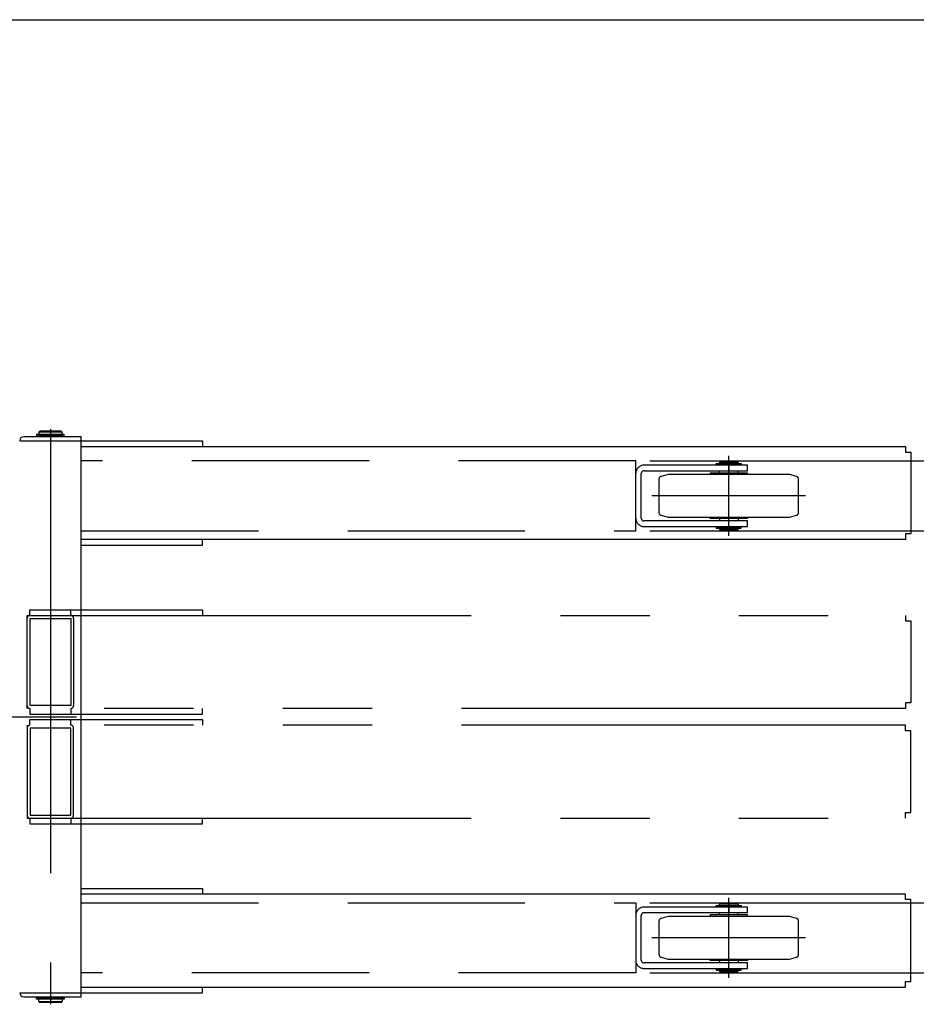
# Model space of a CAD drawing. Extents: x 17 to 367, y 11 to 246.
# Drawn here: x 158 to 222, y 176 to 246 of the extents above; entities that cross this region are included whole.
import ezdxf

# ---------------------------------------------------------------- set-up
doc = ezdxf.new("R2010")
doc.units = 0
for name, pattern in [('CENTER', [51, 31.8, -6.4, 6.4, -6.4]), ('DASHED', [19.1, 12.7, -6.4]), ('PHANTOM', [63.8, 31.8, -6.4, 6.4, -6.4, 6.4, -6.4])]:
    doc.linetypes.add(name, pattern=pattern)
doc.layers.get('0').update_dxf_attribs({"linetype": 'CONTINUOUS'})
doc.layers.add('LAYER002', color=7, linetype='CONTINUOUS')
doc.layers.add('LAYER007', color=7, linetype='CONTINUOUS')
doc.styles.add('ED_VECTOR', font='MONOTXT.SHX', dxfattribs={"bigfont": 'BIGFONT.SHX'})
doc.dimstyles.new('EDDIMINFO', dxfattribs={"dimtxt": 3, "dimasz": 3, "dimexe": 1, "dimexo": 1, "dimgap": 1, "dimtad": 1, "dimdec": 0, "dimtxsty": 'ED_VECTOR', "dimblk1": 'EDTIP_ARROW_S', "dimblk2": 'EDTIP_ARROW_E', "dimsah": 1, "dimcen": 2.5, "dimdle": 5, "dimclrd": 5, "dimclre": 5, "dimclrt": 3, "dimazin": 3, "dimtfac": 1, "dimtmove": 0, "dimatfit": 3})

# ---------------------------------------------------------------- blocks, each defined once
blk = doc.blocks.new('EDTIP_ARROW_S')
at = {"color": 0, "linetype": 'CONTINUOUS'}
for q in [(-0.965926, 0.258819), (-1, 0), (-0.965926, -0.258819)]:
    blk.add_line((0, 0), q, dxfattribs=at)
blk = doc.blocks.new('EDTIP_ARROW_E')
at = {"color": 0, "linetype": 'CONTINUOUS'}
for q in [(-0.965926, 0.258819), (-1, 0), (-0.965926, -0.258819)]:
    blk.add_line((0, 0), q, dxfattribs=at)
blk = doc.blocks.new('*D54')
at = {"layer": 'LAYER002', "color": 5, "linetype": 'CONTINUOUS'}
for p, q in [((203.243552, 214.591074), (247.410413, 214.591074)), ((246.410413, 177.924407), (246.410413, 214.591074)), ((203.243552, 177.924407), (247.410413, 177.924407))]:
    blk.add_line(p, q, dxfattribs=at)
at = {"layer": 'LAYER002', "color": 5, "linetype": 'CONTINUOUS', "xscale": 3, "yscale": 3}
for name, p, rotation in [('EDTIP_ARROW_E', (246.410413, 214.591074), 90), ('EDTIP_ARROW_S', (246.410413, 177.924407), 270)]:
    blk.add_blockref(name, p, dxfattribs=dict(at, rotation=rotation))
at = {"layer": 'LAYER002', "color": 3, "linetype": 'CONTINUOUS', "style": 'ED_VECTOR', "width": 0.833333}
blk.add_text('550', height=3, rotation=90, dxfattribs=at).set_placement((245.410417, 192.507731))
blk = doc.blocks.new('*D55')
at = {"layer": 'LAYER002', "color": 5, "linetype": 'CONTINUOUS'}
for p, q in [((203.243552, 209.591074), (239.410413, 209.591074)), ((238.410413, 182.924407), (238.410413, 209.591074)), ((203.243552, 182.924407), (239.410413, 182.924407))]:
    blk.add_line(p, q, dxfattribs=at)
at = {"layer": 'LAYER002', "color": 5, "linetype": 'CONTINUOUS', "xscale": 3, "yscale": 3}
for name, p, rotation in [('EDTIP_ARROW_E', (238.410413, 209.591074), 90), ('EDTIP_ARROW_S', (238.410413, 182.924407), 270)]:
    blk.add_blockref(name, p, dxfattribs=dict(at, rotation=rotation))
at = {"layer": 'LAYER002', "color": 3, "linetype": 'CONTINUOUS', "style": 'ED_VECTOR', "width": 0.833333}
blk.add_text('400', height=3, rotation=90, dxfattribs=at).set_placement((237.410417, 192.507731))

msp = doc.modelspace()

# ---------------------------------------------------------------- linework, layer by layer
at = {"layer": 'LAYER002', "color": 7, "linetype": 'CONTINUOUS'}
for p, q in [((159.543552, 216.724408), (159.476885, 216.657741)), ((161.143552, 216.657741), (159.476885, 216.657741)), ((159.476885, 216.657741), (159.476885, 216.481074)), ((161.076885, 216.724408), (159.543552, 216.724408)), ((161.143552, 216.657741), (161.076885, 216.724408)), ((161.143552, 216.481074), (161.143552, 216.657741)), ((158.110218, 216.024408), (171.204975, 216.024405)), ((162.510218, 216.324408), (158.410218, 216.324408)), ((161.298552, 216.481074), (159.321885, 216.481074)), ((159.321885, 216.481074), (159.321885, 216.401074)), ((159.321885, 216.401074), (161.298552, 216.401074)), ((161.143552, 216.391074), (159.476885, 216.391074)), ((159.476885, 216.391074), (159.476885, 216.324408)), ((159.513552, 216.401074), (159.513552, 216.391074)), ((161.106885, 216.401074), (161.106885, 216.391074)), ((161.143552, 216.324408), (161.143552, 216.391074)), ((161.298552, 216.401074), (161.298552, 216.481074)), ((162.510218, 176.191074), (162.510218, 216.324408)), ((171.204975, 216.024405), (171.204975, 215.624405)), ((162.510218, 215.624405), (221.561102, 215.624405)), ((221.561102, 215.624405), (221.561102, 215.224405)), ((221.561102, 215.224405), (221.961102, 215.224405)), ((221.961102, 215.224405), (221.961102, 209.357738)), ((221.561102, 208.957738), (162.510218, 208.957738)), ((171.204975, 208.557738), (171.204975, 208.957738)), ((221.961102, 209.357738), (221.561102, 209.357738)), ((221.561102, 209.357738), (221.561102, 208.957738)), ((162.510218, 208.557738), (171.204975, 208.557738)), ((162.510218, 183.957738), (171.204975, 183.957738)), ((221.561102, 183.557738), (162.510218, 183.557738)), ((171.204975, 183.957738), (171.204975, 183.557738)), ((221.561102, 183.157738), (221.561102, 183.557738)), ((221.961102, 183.157738), (221.561102, 183.157738)), ((221.961102, 177.291072), (221.961102, 183.157738)), ((221.561102, 176.891072), (221.561102, 177.291072)), ((221.561102, 177.291072), (221.961102, 177.291072)), ((158.110218, 176.491074), (171.204975, 176.491072)), ((162.510218, 176.891072), (221.561102, 176.891072)), ((171.204975, 176.491072), (171.204975, 176.891072)), ((158.410218, 176.191074), (162.510218, 176.191074)), ((159.321885, 176.114408), (161.298552, 176.114408)), ((159.321885, 176.034408), (159.321885, 176.114408)), ((161.298552, 176.034408), (159.321885, 176.034408)), ((159.476885, 176.191074), (159.476885, 176.124408)), ((159.476885, 176.124408), (161.143552, 176.124408)), ((159.476885, 175.857741), (159.476885, 176.034408)), ((159.476885, 175.857741), (161.143552, 175.857741)), ((159.543552, 175.791074), (159.476885, 175.857741)), ((159.513552, 176.124408), (159.513552, 176.114408)), ((161.076885, 175.791074), (159.543552, 175.791074)), ((161.143552, 175.857741), (161.076885, 175.791074)), ((161.106885, 176.124408), (161.106885, 176.114408)), ((161.143552, 176.124408), (161.143552, 176.191074)), ((161.143552, 176.034408), (161.143552, 175.857741)), ((161.298552, 176.114408), (161.298552, 176.034408))]:
    msp.add_line(p, q, dxfattribs=at)
at = {"layer": 'LAYER002', "color": 6, "linetype": 'CENTER'}
for p, q in [((160.310218, 216.857741), (160.310218, 175.657741)), ((146.843552, 196.257741), (162.176885, 196.257741))]:
    msp.add_line(p, q, dxfattribs=at)
at = {"layer": 'LAYER002', "color": 5, "linetype": 'DASHED'}
for p, q in [((202.243552, 214.591074), (162.510218, 214.591074)), ((202.243552, 209.591074), (202.243552, 214.591074)), ((210.243552, 214.291074), (202.843552, 214.291074)), ((202.843552, 213.891074), (210.243552, 213.891074)), ((208.910218, 214.291074), (208.910218, 213.891074)), ((210.243552, 213.891074), (210.243552, 214.291074)), ((202.643552, 210.491074), (202.643552, 213.691074)), ((210.243552, 210.291074), (202.843552, 210.291074)), ((208.910218, 209.891074), (208.910218, 210.291074)), ((210.243552, 209.891074), (210.243552, 210.291074)), ((162.510218, 209.591074), (202.243552, 209.591074)), ((202.843552, 209.891074), (210.243552, 209.891074)), ((162.510218, 182.924407), (202.243552, 182.924407)), ((202.243552, 182.924407), (202.243552, 177.924407)), ((202.643552, 178.824407), (202.643552, 182.024407)), ((210.243552, 182.624407), (202.843552, 182.624407)), ((202.843552, 182.224407), (210.243552, 182.224407)), ((208.910218, 182.624407), (208.910218, 182.224407)), ((210.243552, 182.224407), (210.243552, 182.624407)), ((210.243552, 178.624407), (202.843552, 178.624407)), ((208.910218, 178.224407), (208.910218, 178.624407)), ((210.243552, 178.224407), (210.243552, 178.624407)), ((202.243552, 177.924407), (162.510218, 177.924407)), ((202.843552, 178.224407), (210.243552, 178.224407))]:
    msp.add_line(p, q, dxfattribs=at)
at = {"layer": 'LAYER002', "color": 2, "linetype": 'DASHED'}
for p, q in [((208.243552, 214.491074), (208.310218, 214.557741)), ((209.576885, 214.491074), (208.243552, 214.491074)), ((208.243552, 214.414407), (208.243552, 214.491074)), ((208.310218, 214.557741), (209.510218, 214.557741)), ((209.510218, 214.557741), (209.576885, 214.491074)), ((209.576885, 214.491074), (209.576885, 214.414407)), ((208.017763, 214.334407), (208.017763, 214.414407)), ((208.017763, 214.414407), (209.802674, 214.414407)), ((209.802674, 214.334407), (208.017763, 214.334407)), ((208.243552, 214.291074), (208.243552, 214.324407)), ((208.243552, 214.324407), (209.576885, 214.324407)), ((208.243552, 213.724407), (208.243552, 213.891074)), ((208.276885, 214.324407), (208.276885, 214.334407)), ((209.543552, 214.324407), (209.543552, 214.334407)), ((209.576885, 214.324407), (209.576885, 214.291074)), ((209.576885, 213.724407), (209.576885, 213.891074)), ((209.802674, 214.414407), (209.802674, 214.334407)), ((203.910218, 213.290108), (203.910218, 210.89204)), ((204.560218, 213.617741), (204.058455, 213.483294)), ((213.260218, 213.617741), (204.560218, 213.617741)), ((210.243552, 213.724407), (207.576885, 213.724407)), ((207.576885, 213.724407), (207.576885, 213.617741)), ((210.243552, 213.617741), (210.243552, 213.724407)), ((213.761982, 213.483294), (213.260218, 213.617741)), ((213.910218, 210.89204), (213.910218, 213.290108)), ((204.058455, 210.698855), (204.560218, 210.564407)), ((204.560218, 210.564407), (213.260218, 210.564407)), ((207.576885, 210.457741), (207.576885, 210.564407)), ((210.243552, 210.457741), (207.576885, 210.457741)), ((208.243552, 210.457741), (208.243552, 210.291074)), ((209.576885, 210.457741), (209.576885, 210.291074)), ((210.243552, 210.564407), (210.243552, 210.457741)), ((213.260218, 210.564407), (213.761982, 210.698855)), ((208.017763, 209.847741), (208.017763, 209.767741)), ((209.802674, 209.847741), (208.017763, 209.847741)), ((208.017763, 209.767741), (209.802674, 209.767741)), ((208.243552, 209.891074), (208.243552, 209.857741)), ((208.243552, 209.857741), (209.576885, 209.857741)), ((208.243552, 209.767741), (208.243552, 209.691074)), ((209.576885, 209.691074), (208.243552, 209.691074)), ((208.243552, 209.691074), (208.310218, 209.624407)), ((208.276885, 209.857741), (208.276885, 209.847741)), ((208.310218, 209.624407), (209.510218, 209.624407)), ((209.510218, 209.624407), (209.576885, 209.691074)), ((209.543552, 209.857741), (209.543552, 209.847741)), ((209.576885, 209.857741), (209.576885, 209.891074)), ((209.576885, 209.691074), (209.576885, 209.767741)), ((209.802674, 209.767741), (209.802674, 209.847741)), ((208.017763, 182.667741), (208.017763, 182.747741)), ((208.017763, 182.747741), (209.802674, 182.747741)), ((208.243552, 182.824407), (208.310218, 182.891074)), ((209.576885, 182.824407), (208.243552, 182.824407)), ((208.243552, 182.747741), (208.243552, 182.824407)), ((208.310218, 182.891074), (209.510218, 182.891074)), ((209.510218, 182.891074), (209.576885, 182.824407)), ((209.576885, 182.824407), (209.576885, 182.747741)), ((209.802674, 182.747741), (209.802674, 182.667741)), ((210.243552, 182.057741), (207.576885, 182.057741)), ((207.576885, 182.057741), (207.576885, 181.951074)), ((209.802674, 182.667741), (208.017763, 182.667741)), ((208.243552, 182.624407), (208.243552, 182.657741)), ((208.243552, 182.657741), (209.576885, 182.657741)), ((208.243552, 182.057741), (208.243552, 182.224407)), ((208.276885, 182.657741), (208.276885, 182.667741)), ((209.543552, 182.657741), (209.543552, 182.667741)), ((209.576885, 182.657741), (209.576885, 182.624407)), ((209.576885, 182.057741), (209.576885, 182.224407)), ((210.243552, 181.951074), (210.243552, 182.057741)), ((203.910218, 181.623442), (203.910218, 179.225373)), ((204.560218, 181.951074), (204.058455, 181.816627)), ((213.260218, 181.951074), (204.560218, 181.951074)), ((213.761982, 181.816627), (213.260218, 181.951074)), ((213.910218, 179.225373), (213.910218, 181.623442)), ((204.058455, 179.032188), (204.560218, 178.897741)), ((204.560218, 178.897741), (213.260218, 178.897741)), ((207.576885, 178.791074), (207.576885, 178.897741)), ((210.243552, 178.791074), (207.576885, 178.791074)), ((208.243552, 178.791074), (208.243552, 178.624407)), ((209.576885, 178.791074), (209.576885, 178.624407)), ((210.243552, 178.897741), (210.243552, 178.791074)), ((213.260218, 178.897741), (213.761982, 179.032188)), ((208.017763, 178.181074), (208.017763, 178.101074)), ((209.802674, 178.181074), (208.017763, 178.181074)), ((208.017763, 178.101074), (209.802674, 178.101074)), ((208.243552, 178.224407), (208.243552, 178.191074)), ((208.243552, 178.191074), (209.576885, 178.191074)), ((208.243552, 178.101074), (208.243552, 178.024407)), ((209.576885, 178.024407), (208.243552, 178.024407)), ((208.243552, 178.024407), (208.310218, 177.957741)), ((208.276885, 178.191074), (208.276885, 178.181074)), ((208.310218, 177.957741), (209.510218, 177.957741)), ((209.510218, 177.957741), (209.576885, 178.024407)), ((209.543552, 178.191074), (209.543552, 178.181074)), ((209.576885, 178.191074), (209.576885, 178.224407)), ((209.576885, 178.024407), (209.576885, 178.101074)), ((209.802674, 178.101074), (209.802674, 178.181074))]:
    msp.add_line(p, q, dxfattribs=at)
at = {"layer": 'LAYER002', "color": 2, "linetype": 'CENTER'}
for p, q in [((208.910218, 209.224407), (208.910218, 214.957741)), ((214.410218, 212.091074), (203.410218, 212.091074)), ((208.910218, 177.557741), (208.910218, 183.291074)), ((214.410218, 180.424407), (203.410218, 180.424407))]:
    msp.add_line(p, q, dxfattribs=at)
at = {"layer": 'LAYER002', "color": 1, "linetype": 'PHANTOM'}
for p, q in [((158.843552, 203.524408), (158.843552, 203.924408)), ((158.843552, 203.924408), (171.204975, 203.924408)), ((161.776885, 203.524408), (161.776885, 203.924408)), ((171.204975, 203.924408), (171.204975, 203.524408)), ((158.643552, 196.857741), (158.643552, 203.524408)), ((158.643552, 203.524408), (221.561102, 203.524408)), ((158.856885, 203.311074), (161.763552, 203.311074)), ((158.856885, 197.071074), (158.856885, 203.311074)), ((161.763552, 203.311074), (161.763552, 197.071074)), ((161.976885, 203.311074), (161.976885, 197.071074)), ((221.561102, 203.524408), (221.561102, 203.124408)), ((221.561102, 203.124408), (221.961102, 203.124408)), ((221.961102, 203.124408), (221.961102, 197.257741)), ((221.561102, 196.857741), (158.643552, 196.857741)), ((158.843552, 196.857741), (158.843552, 196.457741)), ((161.763552, 197.071074), (158.856885, 197.071074)), ((161.776885, 196.857741), (161.776885, 196.457741)), ((171.204975, 196.457741), (171.204975, 196.857741)), ((221.961102, 197.257741), (221.561102, 197.257741)), ((221.561102, 197.257741), (221.561102, 196.857741)), ((158.843552, 196.457741), (171.204975, 196.457741)), ((221.561102, 195.657741), (158.643552, 195.657741)), ((158.643552, 195.657741), (158.643552, 188.991074)), ((158.843552, 195.657741), (158.843552, 196.057741)), ((158.843552, 196.057741), (171.204975, 196.057741)), ((161.763552, 195.444408), (158.856885, 195.444408)), ((158.856885, 195.444408), (158.856885, 189.204408)), ((161.763552, 189.204408), (161.763552, 195.444408)), ((161.776885, 195.657741), (161.776885, 196.057741)), ((161.976885, 189.204408), (161.976885, 195.444408)), ((171.204975, 196.057741), (171.204975, 195.657741)), ((221.561102, 195.257741), (221.561102, 195.657741)), ((221.961102, 195.257741), (221.561102, 195.257741)), ((221.961102, 189.391074), (221.961102, 195.257741)), ((158.856885, 189.204408), (161.763552, 189.204408)), ((221.561102, 188.991074), (221.561102, 189.391074)), ((221.561102, 189.391074), (221.961102, 189.391074)), ((158.643552, 188.991074), (221.561102, 188.991074)), ((158.843552, 188.991074), (158.843552, 188.591074)), ((158.843552, 188.591074), (171.204975, 188.591074)), ((161.776885, 188.991074), (161.776885, 188.591074)), ((171.204975, 188.591074), (171.204975, 188.991074))]:
    msp.add_line(p, q, dxfattribs=at)
at = {"layer": 'LAYER002', "color": 7, "linetype": 'CONTINUOUS'}
for centre, start, end in [((158.410218, 216.024408), 90, 180), ((158.410218, 176.491074), 180, 270)]:
    msp.add_arc(centre, 0.3, start, end, dxfattribs=at)
at = {"layer": 'LAYER002', "color": 5, "linetype": 'DASHED'}
for centre, radius, start, end in [((202.843552, 213.691074), 0.6, 90, 180), ((202.843552, 213.691074), 0.2, 90, 180), ((202.843552, 210.491074), 0.6, 180, 270), ((202.843552, 210.491074), 0.2, 180, 270), ((202.843552, 182.024407), 0.6, 90, 180), ((202.843552, 182.024407), 0.2, 90, 180), ((202.843552, 178.824407), 0.6, 180, 270), ((202.843552, 178.824407), 0.2, 180, 270)]:
    msp.add_arc(centre, radius, start, end, dxfattribs=at)
at = {"layer": 'LAYER002', "color": 2, "linetype": 'DASHED'}
for centre, start, end in [((204.110218, 213.290108), 105, 180), ((213.710218, 213.290108), 360, 75), ((204.110218, 210.89204), 180, 255), ((213.710218, 210.89204), 285, 0), ((204.110218, 181.623442), 105, 180), ((213.710218, 181.623442), 360, 75), ((204.110218, 179.225373), 180, 255), ((213.710218, 179.225373), 285, 0)]:
    msp.add_arc(centre, 0.2, start, end, dxfattribs=at)
at = {"layer": 'LAYER002', "color": 1, "linetype": 'PHANTOM'}
for centre, start, end in [((158.856885, 203.311074), 90, 180), ((161.763552, 203.311074), 0, 90), ((158.856885, 197.071074), 180, 270), ((161.763552, 197.071074), 270, 0), ((158.856885, 195.444408), 90, 180), ((161.763552, 195.444408), 360, 90), ((158.856885, 189.204408), 180, 270), ((161.763552, 189.204408), 270, 0)]:
    msp.add_arc(centre, 0.213333, start, end, dxfattribs=at)
at = {"layer": 'LAYER007', "color": 3, "linetype": 'CONTINUOUS'}
msp.add_line((16.673066, 246.208865), (348.726709, 246.208865), dxfattribs=at)

# ---------------------------------------------------------------- dimensions: what is measured, and where the dimension line sits
at = {"layer": 'LAYER002'}
for p1, p2, distance, picture, middle in [((203.176885, 177.924407), (203.176885, 214.591074), -43.233528, '*D54', (245.410417, 196.257731)), ((203.176885, 182.924407), (203.176885, 209.591074), -35.233528, '*D55', (237.410417, 196.257731))]:
    dim = msp.add_aligned_dim(p1=p1, p2=p2, distance=distance, dimstyle='EDDIMINFO', override={"dimblk1": 'EDTIP_ARROW_S', "dimblk2": 'EDTIP_ARROW_E', "dimsah": 1}, dxfattribs=at)
    dim.commit()
    dim.dimension.update_dxf_attribs({"geometry": picture, "text_midpoint": middle})

doc.saveas('drawing.dxf')
